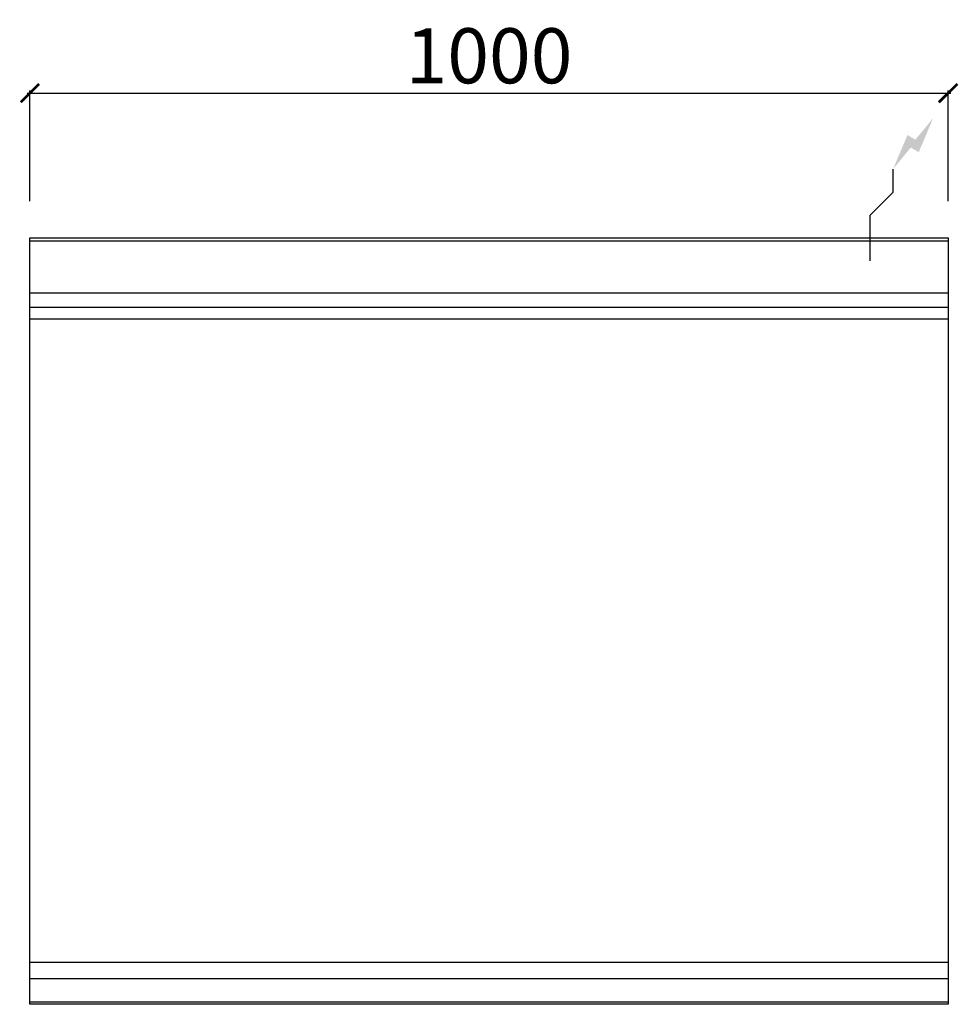
# Model space of a CAD drawing. Units: millimetres. Extents: x -11 to 1011, y -835 to 238.
import ezdxf

# ---------------------------------------------------------------- set-up
doc = ezdxf.new("R2010")
doc.units = ezdxf.units.MM
for name, color, linetype in [('CAP-CELTIC-2D', 96, 'Continuous'), ('CAP-DESSIN-COTATION', 150, 'Continuous'), ('CAP-RESERVATIONS-ELEC', 1, 'Continuous')]:
    doc.layers.add(name, color=color, linetype=linetype)
doc.styles.get("Standard").update_dxf_attribs({"font": 'arial.ttf'})
doc.dimstyles.new('CAPIC-COT-Metric', dxfattribs={"dimtxt": 60, "dimasz": 20, "dimexe": 3, "dimexo": 40, "dimgap": 10, "dimtad": 1, "dimdec": 0, "dimrnd": 0.5, "dimzin": 3, "dimdsep": 46, "dimtxsty": 'Standard', "dimblk": 'ARCHTICK', "dimcen": 3, "dimdle": 3, "dimadec": 0, "dimazin": 2, "dimtfac": 1, "dimtdec": 0, "dimtofl": 0, "dimtmove": 0, "dimatfit": 3, "dimfxl": 1, "dimfrac": 1, "dimtolj": 1, "dimtzin": 0, "dimarcsym": 0})

# ---------------------------------------------------------------- blocks, each defined once
blk = doc.blocks.new('_ArchTick')
at = {"color": 0, "linetype": 'ByBlock', "const_width": 0.15}
blk.add_lwpolyline([(-0.5, -0.5), (0.5, 0.5)], dxfattribs=at)
blk = doc.blocks.new('*D2')
at = {"layer": 'CAP-DESSIN-COTATION', "color": 0, "lineweight": -2, "transparency": 16777216}
for p, q in [((-3, 157.8), (1003, 157.8)), ((0, 40), (0, 160.8)), ((1000, 40), (1000, 160.8))]:
    blk.add_line(p, q, dxfattribs=at)
at = {"layer": 'Defpoints', "color": 0, "transparency": 16777216}
for p in [(1000, 157.8), (0, 0), (1000, 0)]:
    blk.add_point(p, dxfattribs=at)
at = {"layer": 'CAP-DESSIN-COTATION', "color": 0, "lineweight": -2, "transparency": 16777216, "xscale": 20, "yscale": 20, "zscale": 20, "rotation": 180}
blk.add_blockref('_ArchTick', (0, 157.8), dxfattribs=at)
at = {"layer": 'CAP-DESSIN-COTATION', "color": 0, "lineweight": -2, "transparency": 16777216, "xscale": 20, "yscale": 20, "zscale": 20}
blk.add_blockref('_ArchTick', (1000, 157.8), dxfattribs=at)
at = {"layer": 'CAP-DESSIN-COTATION', "color": 0, "transparency": 16777216, "insert": (500, 198.5), "char_height": 60, "attachment_point": 5}
blk.add_mtext('\\A1;1000', dxfattribs=at)
blk = doc.blocks.new('A$Cbd31ebe9')
at = {"layer": 'CAP-RESERVATIONS-ELEC', "linetype": 'Continuous'}
blk.add_hatch(color=256, dxfattribs=at).paths.add_polyline_path([(983.7, 965.6), (964.3, 942.1), (955.7, 947.1), (940, 910), (959.3, 933.5), (968, 928.5)])
at = {"layer": 'CAP-CELTIC-2D', "linetype": 'Continuous'}
for p, q in [((0.5, 835), (999.5, 835)), ((0.5, 835), (4, 835)), ((0.5, 832), (999.5, 832)), ((4, 835), (996, 835)), ((24, 835), (29, 835)), ((571, 835), (576, 835)), ((996, 835), (999.5, 835)), ((0.5, 775.3), (999.5, 775.3)), ((0.5, 759.6), (999.5, 759.6)), ((1000, 746.4), (0, 746.4)), ((0, 46), (1000, 46)), ((0, 28.2), (1000, 28.2)), ((0, 2.7), (1000, 2.7))]:
    blk.add_line(p, q, dxfattribs=at)
blk.add_lwpolyline([(0, 835), (1000, 835), (1000, 0), (0, 0)], close=True, dxfattribs=at)
at = {"layer": 'CAP-RESERVATIONS-ELEC', "linetype": 'Continuous'}
for p, q in [((940, 885, -1017.4), (940, 910, -1017.4)), ((915, 860, -1017.4), (940, 885, -1017.4)), ((915, 810, -1017.4), (915, 860, -1017.4)), ((890, 835, -1017.4), (940, 835, -1017.4))]:
    blk.add_line(p, q, dxfattribs=at)

msp = doc.modelspace()

# ---------------------------------------------------------------- block references
msp.add_blockref('A$Cbd31ebe9', (0, -835))

# ---------------------------------------------------------------- dimensions: what is measured, and where the dimension line sits
at = {"layer": 'CAP-DESSIN-COTATION'}
dim = msp.add_linear_dim(base=(1000, 157.8), p1=(0, 0), p2=(1000, 0), dimstyle='CAPIC-COT-Metric', override={"dimtmove": 1}, dxfattribs=at)
dim.commit()
dim.dimension.update_dxf_attribs({"geometry": '*D2', "text_midpoint": (500, 198.5)})

doc.saveas('drawing.dxf')
